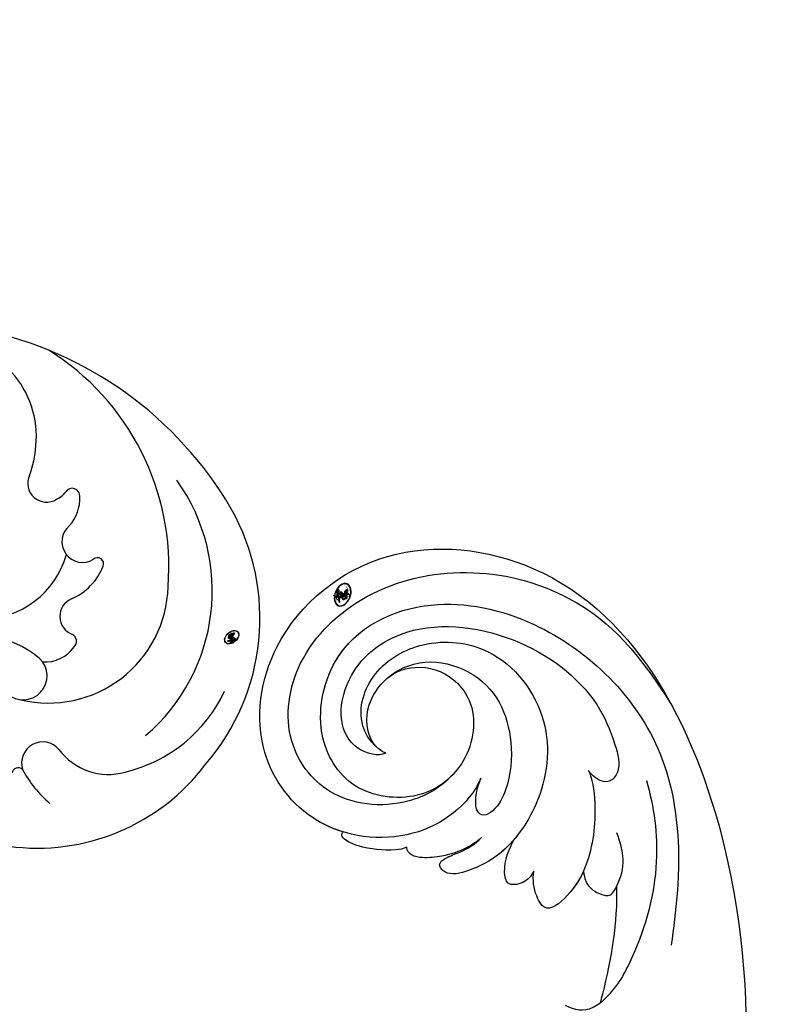
# Model space of a CAD drawing. Units: millimetres. Extents: x 1074 to 3174, y 2672 to 4157.
# Drawn here: x 1870 to 1928, y 3290 to 3365 of the extents above; entities that cross this region are included whole.
import ezdxf

# ---------------------------------------------------------------- set-up
doc = ezdxf.new("R2010")
doc.units = ezdxf.units.MM
doc.linetypes.add('HIDDEN', pattern=[9.525, 6.35, -3.175])
doc.layers.add('H-06.木作(細線)', color=8, linetype='Continuous')
doc.layers.add('H-08.木作(細線)', color=8, linetype='Continuous')
doc.layers.add('logo', color=240, linetype='Continuous', plot=False)
doc.styles.add('新細明體', font='txt')
doc.dimstyles.new('5', dxfattribs={"dimtxt": 12.5, "dimasz": 3.75, "dimexe": 2.5, "dimexo": 2.5, "dimgap": 1.5, "dimtad": 2, "dimdec": 0, "dimtxsty": '新細明體', "dimblk": 'ARCHTICK', "dimcen": 5, "dimclrd": 8, "dimclre": 8, "dimclrt": 4, "dimadec": 0, "dimazin": 0, "dimtfac": 1, "dimtdec": 0, "dimtix": 1, "dimtmove": 2, "dimatfit": 3, "dimldrblk": 'OPEN90', "dimfxl": 1.25, "dimlwd": 9, "dimlwe": 9, "dimarcsym": 0})

# ---------------------------------------------------------------- blocks, each defined once
blk = doc.blocks.new('logo')
at = {"layer": 'logo'}
h = blk.add_hatch(color=256, dxfattribs=at)
edge = h.paths.add_edge_path()
edge.add_ellipse((0.18, 0.605), major_axis=(0.323, 0.566), ratio=0.659111, start_angle=263.8576, end_angle=429.825)
edge.add_arc((0.018, 1.392), 0.399, 258.9967, 261.058)
edge.add_ellipse((0.179, 0.602), major_axis=(0.314, 0.551), ratio=0.659838, start_angle=263.243, end_angle=428.5195, ccw=False)
edge.add_arc((0.507, 0.375), 0.0433, 263.9962, 282.4455)
edge = h.paths.add_edge_path()
edge.add_ellipse((0.179, 0.602), major_axis=(0.314, 0.551), ratio=0.659838, start_angle=70.2744, end_angle=262.8394, ccw=False)
edge.add_arc((0.031, 1.204), 0.237, 245.2323, 248.2557, ccw=False)
edge.add_ellipse((0.18, 0.605), major_axis=(0.323, 0.566), ratio=0.659111, start_angle=71.1999, end_angle=263.5875)
edge.add_arc((0.503, 0.367), 0.0389, 266.4658, 288.3928, ccw=False)
edge = h.paths.add_edge_path(flags=17)
edge.add_line((0.196, 1.02), (0.196, 1.034))
edge.add_arc((0.018, 1.392), 0.399, 261.058, 296.4699, ccw=False)
edge.add_ellipse((0.179, 0.602), major_axis=(0.314, 0.551), ratio=0.659838, start_angle=68.5195, end_angle=70.2744)
edge.add_arc((0.031, 1.204), 0.237, 248.2557, 287.7329)
edge.add_arc((0.179, 0.843), 0.155, 119.2735, 139.7006)
edge.add_arc((0.447, 0.586), 0.526, 137.2638, 146.3296)
edge.add_arc((0.7, 0.487), 0.794, 150.4954, 153.1332)
edge.add_arc((0.175, 0.067), 0.799, 100.8186, 103.2077, ccw=False)
edge.add_arc((0.303, 0.684), 0.325, 138.9231, 148.8948, ccw=False)
edge.add_arc((0.625, 0.395), 0.758, 124.4657, 138.4002, ccw=False)
edge = h.paths.add_edge_path()
edge.add_arc((0.031, 1.204), 0.237, 233.3596, 245.2323)
edge.add_ellipse((0.18, 0.605), major_axis=(0.323, 0.566), ratio=0.659111, start_angle=69.825, end_angle=71.1999, ccw=False)
edge.add_arc((0.018, 1.392), 0.399, 251.1923, 258.9967, ccw=False)
h.paths.add_polyline_path([(-0.052, 0.816, -0.021859), (-0.015, 0.831, -0.004955), (-0.008, 0.845, 0.012967), (-0.048, 0.835, 0.223317), (-0.201, 0.653, 0.425243), (-0.168, 0.61, 0.393247), (-0.018, 0.739, -0.084558), (0.019, 0.842, 0.019194), (-0.015, 0.831, 0.004726), (-0.021, 0.818, 0.021148), (-0.039, 0.731, -0.080721), (-0.066, 0.665, -0.104113), (-0.11, 0.634, -0.094873), (-0.162, 0.621, -0.207877), (-0.181, 0.643, -0.223034), (-0.178, 0.671, -0.16869)], flags=17)
h.paths.add_polyline_path([(0.36, 0.974, 0.088592), (0.284, 0.953, 0.140724), (0.198, 0.82, -0.012272), (0.202, 0.815, -0.041532), (0.215, 0.797, 0.005558), (0.221, 0.816, -0.187874)], flags=17)
h.paths.add_polyline_path([(0.19, 0.73, 0.011592), (0.205, 0.768, 0.056884), (0.192, 0.79, -0.271208), (0.105, 0.711, -0.679677), (0.04, 0.816, -0.290071), (0.157, 0.822, -0.103922), (0.192, 0.79, 0.053349), (0.197, 0.815, -0.004508), (0.198, 0.82, 0.220604), (0.098, 0.865, -0.015501), (0.046, 0.849, 0.008768), (0.03, 0.845, 0.029539), (0.018, 0.836, 1.009367)], flags=17)
h.paths.add_polyline_path([(0.215, 0.797, -0.008928), (0.205, 0.768, -0.347678), (0.168, 0.631, 0.00727), (0.064, 0.579, -0.035606), (0.059, 0.576, 0.01139), (0.067, 0.571, 0.012101), (0.155, 0.61, 0.461639)], flags=17)
h.paths.add_polyline_path([(0.108, 0.674, 0.433181), (0.027, 0.632, 0.04486), (0.026, 0.62, -0.026783), (0.038, 0.622, -0.142026), (0.05, 0.642, -0.307429), (0.086, 0.662, -0.953401), (0.071, 0.621, 0.069613), (0.038, 0.622, 0.042891), (0.037, 0.615, -0.067719), (0.07, 0.614, 0.893379)], flags=17)
h.paths.add_polyline_path([(0.021, 0.612, -0.009243), (0.026, 0.613, -0.026651), (0.026, 0.62, 0.013684), (0.019, 0.619, 0.174326), (-0.003, 0.606, 0.391287), (0.006, 0.571, 0.210555), (0.042, 0.563), (0.043, 0.562, 0.001326), (0.053, 0.565, -0.005065), (0.05, 0.567, -0.027528), (0.045, 0.572, -0.195292), (0.017, 0.58, -0.659298)], flags=17)
h.paths.add_polyline_path([(0.037, 0.615, 0.023127), (0.026, 0.613, 0.184672), (0.045, 0.572, 0.098355), (0.059, 0.576, -0.009788), (0.052, 0.58, -0.240413)], flags=17)
h.paths.add_polyline_path([(0.067, 0.571, -0.002039), (0.053, 0.565, 0.07599), (0.096, 0.548, 0.108431), (0.234, 0.551, -0.004552), (0.233, 0.557, -0.028332), (0.168, 0.549, -0.123708)], flags=17)
h.paths.add_polyline_path([(0.396, 0.739, -0.55173), (0.424, 0.688, -0.18979), (0.304, 0.573, -0.013881), (0.272, 0.565, 0.011039), (0.273, 0.556, 0.022162), (0.295, 0.562, -0.010966), (0.311, 0.568, -0.001761), (0.346, 0.584, 0.034744), (0.376, 0.603, 0.086103), (0.433, 0.672, 0.506659), (0.398, 0.764, 0.355205), (0.25, 0.674, 0.093422), (0.233, 0.557, 0.017263), (0.272, 0.565, -0.31391)], flags=17)
h.paths.add_polyline_path([(0.259, 0.546, -0.009702), (0.273, 0.553, -0.004936), (0.273, 0.556, -0.035369), (0.237, 0.552, -0.002587), (0.234, 0.551, 0.014405), (0.235, 0.532, -0.020509)], flags=17)
h.paths.add_polyline_path([(0.273, 0.547, -0.007857), (0.273, 0.553, 0.009702), (0.259, 0.546, 0.020509), (0.235, 0.532, 0.000681), (0.235, 0.532, -0.002588), (0.236, 0.526, -0.013713), (0.249, 0.534, -0.01198)], flags=17)
h.paths.add_polyline_path([(0.278, 0.52, -0.036579), (0.273, 0.547, 0.01198), (0.249, 0.534, 0.013411), (0.236, 0.526, 0.001089), (0.235, 0.525, 0.015933), (0.236, 0.427, -0.190203), (0.187, 0.304, -0.266161), (0.121, 0.269, -0.207317), (0.183, 0.477, -0.064593), (0.235, 0.525, -0.001017), (0.235, 0.532, -0.000681), (0.235, 0.532, 0.152538), (0.108, 0.383, 0.230241), (0.111, 0.238, 0.234095), (0.211, 0.271, 0.172717), (0.274, 0.375, 0.028132), (0.281, 0.441, -0.014352), (0.282, 0.459, 0.062016), (0.314, 0.448, 0.349487), (0.465, 0.526, 0.392407), (0.436, 0.606, 0.130108), (0.383, 0.6, 0.001865), (0.346, 0.584, -0.054721), (0.295, 0.562, 0.014593), (0.273, 0.553, 0.007857), (0.273, 0.547, -0.01108), (0.297, 0.557, -0.100678), (0.408, 0.588, -0.349203), (0.432, 0.566, -0.402437), (0.316, 0.465, -0.009974), (0.317, 0.469, 0.613372), (0.295, 0.508, 0.175713), (0.279, 0.503, -0.002484), (0.28, 0.49, -0.463644), (0.302, 0.493, -0.513768), (0.3, 0.467, -0.075052), (0.281, 0.477, 0.007944)], flags=17)
h.paths.add_polyline_path([(0.314, 0.448, -0.062016), (0.282, 0.459, -0.007786), (0.281, 0.441, 0.027572), (0.283, 0.405, 0.0582), (0.284, 0.397, 0.26466), (0.379, 0.293, 0.315327), (0.495, 0.329, -0.025867), (0.491, 0.33, -0.380363), (0.353, 0.328, -0.153954), (0.315, 0.405, -0.090831)], flags=17)
h.paths.add_polyline_path([(0.464, 0.368, 0.336432), (0.491, 0.33, 0.025867), (0.495, 0.329, 0.026394), (0.499, 0.332, -0.025927), (0.494, 0.333, -0.173285), (0.471, 0.351, -0.685315), (0.487, 0.383, -0.491027), (0.503, 0.345, -0.040547), (0.494, 0.333, 0.025927), (0.499, 0.332, 0.139653), (0.512, 0.356, 1.004843)], flags=17)
h.paths.add_polyline_path([(0.406, 1.004, 0.143839), (0.349, 0.996, 0.069213), (0.284, 0.953, -0.088592), (0.36, 0.974, 0.404636)], flags=17)
h.paths.add_polyline_path([(0.27, 0.946, -0.01627), (0.284, 0.953, -0.069213), (0.349, 0.996, 0.037626), (0.224, 0.933, -0.082213), (0.038, 0.855, 0.004306), (0.024, 0.852, 0.008989), (0.019, 0.842, -0.006474), (0.03, 0.845, -0.136946), (0.098, 0.865, 0.054668)], flags=17)
for points in [[(0.019, 0.842, 0.019194), (-0.015, 0.831, 0.004726), (-0.021, 0.818, -0.044587), (-0.044, 0.732, -0.07623), (-0.075, 0.671, -0.235864), (-0.162, 0.623, -0.450297), (-0.178, 0.671, -0.16869), (-0.052, 0.816, -0.021859), (-0.015, 0.831, -0.004955), (-0.008, 0.845, 0.012967), (-0.048, 0.835, 0.223317), (-0.201, 0.653, 0.425243), (-0.168, 0.61, 0.393247), (-0.018, 0.739, -0.084558)], [(-0.162, 0.623, -0.206522), (-0.181, 0.643, 0.207877), (-0.162, 0.621, 0.024305), (-0.148, 0.623, -0.043373)], [(0.273, 0.556, -0.011039), (0.272, 0.565, -0.017263), (0.233, 0.557, 0.004552), (0.234, 0.551, 0.002587), (0.237, 0.552, 0.035369)]]:
    blk.add_hatch(color=256, dxfattribs=at).paths.add_polyline_path(points)
h = blk.add_hatch(color=256, dxfattribs=at)
edge = h.paths.add_edge_path()
edge.add_ellipse((0.179, 0.602), major_axis=(0.314, 0.551), ratio=0.659838, start_angle=68.5195, end_angle=70.2744, ccw=False)
edge.add_arc((0.018, 1.392), 0.399, 258.9967, 261.058, ccw=False)
edge.add_ellipse((0.18, 0.605), major_axis=(0.323, 0.566), ratio=0.659111, start_angle=69.825, end_angle=71.1999)
edge.add_arc((0.031, 1.204), 0.237, 245.2323, 248.2557)
h = blk.add_hatch(color=256, dxfattribs=at)
h.paths.add_polyline_path([(0.215, 0.797, 0.041532), (0.202, 0.815, 0.012272), (0.198, 0.82, 0.004508), (0.197, 0.815, -0.053349), (0.192, 0.79, -0.056884), (0.205, 0.768, 0.008928)])
h.paths.add_polyline_path([(0.019, 0.842, -0.008989), (0.024, 0.852, 0.010425), (-0.008, 0.845, 0.004955), (-0.015, 0.831, -0.019194)])
h.paths.add_polyline_path([(0.098, 0.865, 0.136946), (0.03, 0.845, -0.008768), (0.046, 0.849, 0.015501)])
h.paths.add_polyline_path([(0.038, 0.622, 0.026783), (0.026, 0.62, 0.026651), (0.026, 0.613, -0.023127), (0.037, 0.615, -0.042891)])
h.paths.add_polyline_path([(0.067, 0.571, -0.01139), (0.059, 0.576, -0.098355), (0.045, 0.572, 0.027528), (0.05, 0.567, 0.005065), (0.053, 0.565, 0.002039)])
for p, q in [((0.043, 0.562), (0.042, 0.563)), ((0.196, 1.034), (0.196, 1.02))]:
    blk.add_line(p, q, dxfattribs=at)
at = {"layer": 'logo', "lineweight": 0}
for p, q in [((0.042, 0.563), (0.043, 0.562)), ((0.196, 1.02), (0.196, 1.034))]:
    blk.add_line(p, q, dxfattribs=at)
at = {"layer": 'logo'}
for points in [[(-0.168, 0.61, -0.425243), (-0.201, 0.653, -0.223317), (-0.048, 0.835, -0.027703), (0.038, 0.855, 0.082213), (0.224, 0.933, -0.037626), (0.349, 0.996, -0.143839), (0.406, 1.004, -0.872775)], [(-0.162, 0.621, -0.434531), (-0.178, 0.671, -0.16869), (-0.052, 0.816, 0.909183)], [(0.196, 1.02, 0.060876), (0.058, 0.898, 0.137716), (-0.018, 0.739, -0.393247), (-0.168, 0.61, 79.578459)], [(-0.111, 1.014, 0.200172), (0.196, 1.034, -0.066965)], [(-0.111, 1.014, 0.241802), (0.103, 0.978, 0.575938)], [(-0.052, 0.816, -0.056349), (0.046, 0.849, 0.070229), (0.27, 0.946, 0.769245)], [(-0.021, 0.818, 0.021148), (-0.039, 0.731, 0.658186)], [(0.061, 0.943, 0.039578), (0.009, 0.878, 0.021193), (-0.021, 0.818, 0.700396)], [(0.042, 0.563, -0.210555), (0.006, 0.571, -0.391287), (-0.003, 0.606, -0.174326), (0.019, 0.619, -0.110406), (0.071, 0.621, 0.953401), (0.086, 0.662)], [(0.221, 0.816, -0.026083), (0.19, 0.73, -1.009367), (0.018, 0.836, 0.624773)], [(0.064, 0.579, -0.338614), (0.017, 0.58, -0.659298), (0.021, 0.612, -0.100316), (0.07, 0.614, 0.893379), (0.108, 0.674, 0.433181), (0.027, 0.632, 0.289299), (0.05, 0.567, 0.081086), (0.096, 0.548, -0.684784)], [(0.018, 0.836, -0.416943), (0.202, 0.815, 0.828532)], [(0.197, 0.815, -0.329321), (0.105, 0.711, -0.679677), (0.04, 0.816, 0.415871)], [(0.086, 0.662, 0.307429), (0.05, 0.642, 0.446432), (0.052, 0.58, 0.145269), (0.168, 0.549, -0.214979)], [(0.04, 0.816, -0.290071), (0.157, 0.822, -0.539799), (0.168, 0.631, 0.00727), (0.064, 0.579, -1.51475)], [(0.155, 0.61, -0.015466), (0.043, 0.562, 0.608014)], [(0.103, 0.978, 0.089367), (0.061, 0.943, 0.028397)], [(0.282, 0.459, -0.035926), (0.274, 0.375, -0.172717), (0.211, 0.271, -0.234095), (0.111, 0.238, -0.230241), (0.108, 0.383, -0.17359), (0.259, 0.546)], [(0.096, 0.548, 0.111049), (0.237, 0.552, 0.147976), (0.376, 0.603, 0.393525)], [(0.202, 0.815, -0.513007), (0.155, 0.61, -1.702754)], [(0.168, 0.549, 0.059536), (0.304, 0.573, 0.18979), (0.424, 0.688, 0.55173), (0.396, 0.739, 0.38162), (0.278, 0.52, -0.007944), (0.281, 0.477, -0.007944)], [(0.193, 1.018, 0.002733), (0.196, 1.02)], [(0.349, 0.996, 0.216717), (0.197, 0.815, 0.638327)], [(0.36, 0.974, 0.187874), (0.221, 0.816, 0.783226)], [(0.376, 0.603, 0.086103), (0.433, 0.672, 0.506659), (0.398, 0.764, 0.355205), (0.25, 0.674, 0.113269), (0.235, 0.532, 0.583131)], [(0.249, 0.534, -0.023063), (0.297, 0.557, -0.100678), (0.408, 0.588, -0.349203), (0.432, 0.566, -0.402437), (0.316, 0.465, -0.247136)], [(0.259, 0.546, -0.035274), (0.311, 0.568, -0.003626), (0.383, 0.6, 0.389489)], [(0.27, 0.946, -0.105013), (0.36, 0.974, 0.404636), (0.406, 1.004, 1.743742)], [(0.383, 0.6, -0.130108), (0.436, 0.606, -0.392407), (0.465, 0.526, -0.420619), (0.282, 0.459, -0.420619)], [(0.235, 0.532, 0.016972), (0.236, 0.427, -0.190203), (0.187, 0.304, -0.266161), (0.121, 0.269, -0.290937), (0.249, 0.534, 0.211969)], [(0.279, 0.503, -0.175713), (0.295, 0.508, -0.613372), (0.317, 0.469)], [(0.3, 0.467, 0.513768), (0.302, 0.493, 0.463644), (0.28, 0.49, 0.463644)], [(0.3, 0.467, -0.075052), (0.281, 0.477)], [(0.314, 0.448, 0.090831), (0.315, 0.405, 0.169704), (0.359, 0.322)], [(0.317, 0.469, 0.009974), (0.316, 0.465, 0.009974)], [(0.512, 0.356, -0.166662), (0.495, 0.329, -0.70739)]]:
    blk.add_lwpolyline(points, format="xyb", dxfattribs=at)
at = {"layer": 'logo', "lineweight": 0}
for centre, radius, start, end in [((-0.164, 0.648), 0.0374, 171.8348, 263.9838), ((0.069, 0.581), 0.28, 114.7362, 165.0904), ((-0.149, 0.654), 0.0336, 149.7688, 246.7364), ((0.093, 0.562), 0.292, 119.8523, 158.1526), ((-0.162, 0.756), 0.146, 267.5844, 353.4527), ((-0.167, 0.734), 0.111, 272.2715, 325.3573), ((0.018, 1.392), 0.399, 251.1923, 296.4699), ((-0.258, 0.803), 0.225, 324.2142, 341.6511), ((0.144, 0.398), 0.462, 110.1482, 115.1572), ((0.175, 0.067), 0.799, 103.2077, 106.1792), ((-0.514, 0.903), 0.5, 339.9296, 350.1414), ((0.7, 0.487), 0.794, 154.2687, 155.3518), ((0.303, 0.684), 0.325, 150.9548, 170.2881), ((0.7, 0.487), 0.794, 153.1332, 154.2687), ((0.7, 0.487), 0.794, 153.1332, 154.2687), ((0.144, 0.398), 0.462, 105.7498, 110.1482), ((0.144, 0.398), 0.462, 105.7498, 110.1482), ((0.7, 0.487), 0.794, 150.4954, 153.1332), ((0.175, 0.067), 0.799, 100.8186, 103.2077), ((0.175, 0.067), 0.799, 100.8186, 103.2077), ((0.02, 0.593), 0.027, 151.6425, 237.1215), ((0.025, 0.581), 0.0386, 98.6046, 138.1597), ((0.103, 0.783), 0.101, 147.8295, 328.8978), ((0.032, 0.608), 0.0459, 234.5859, 282.1467), ((0.026, 0.595), 0.0177, 105.7526, 239.3398), ((0.447, 0.586), 0.526, 137.2638, 146.3296), ((0.041, 0.61), 0.0383, 230.8646, 275.0659), ((0.099, 0.734), 0.131, 121.8036, 128.5716), ((0.303, 0.684), 0.325, 148.8948, 150.9548), ((0.303, 0.684), 0.325, 148.8948, 150.9548), ((0.144, 0.398), 0.462, 104.2662, 105.7498), ((0.051, 0.506), 0.117, 102.4178, 105.5537), ((0.05, 0.493), 0.123, 101.6186, 103.7368), ((0.303, 0.684), 0.325, 138.9231, 148.8948), ((0.175, 0.067), 0.799, 99.8317, 100.8186), ((0.09, 0.617), 0.064, 167.0919, 177.3661), ((0.051, 0.506), 0.117, 96.281, 102.4178), ((0.051, 0.506), 0.117, 96.281, 102.4178), ((0.09, 0.617), 0.064, 177.3661, 183.4727), ((0.09, 0.617), 0.064, 177.3661, 183.4727), ((0.05, 0.493), 0.123, 96.3193, 101.6186), ((0.05, 0.493), 0.123, 96.3193, 101.6186), ((0.09, 0.617), 0.064, 183.4727, 225.325), ((0.093, 0.777), 0.0664, 143.3048, 280.117), ((0.087, 0.615), 0.0622, 70.679, 164.3644), ((0.099, 0.734), 0.131, 90.6121, 121.8036), ((0.144, 0.398), 0.462, 102.2567, 104.2662), ((0.079, 0.612), 0.0419, 166.1009, 175.9249), ((0.079, 0.612), 0.0419, 166.1009, 175.9249), ((0.05, 0.493), 0.123, 80.8228, 96.3193), ((0.079, 0.612), 0.0419, 175.9249, 229.9973), ((-0.104, 1.456), 0.618, 283.2744, 302.0739), ((0.079, 0.612), 0.0419, 133.7672, 166.1009), ((0.051, 0.506), 0.117, 80.3525, 96.281), ((0.102, 0.727), 0.11, 60.1861, 124.8898), ((-0.678, 2.39), 1.965, 291.5203, 291.8241), ((0.041, 0.61), 0.0383, 275.0659, 297.535), ((0.09, 0.617), 0.064, 225.325, 231.6324), ((-0.185, 1.693), 0.875, 285.3109, 288.8633), ((0.082, 0.625), 0.0367, 83.4964, 151.8522), ((0.132, 0.699), 0.155, 238.0585, 239.2194), ((0.161, 0.76), 0.211, 238.695, 240.9381), ((-0.678, 2.39), 1.965, 291.8241, 292.2914), ((0.132, 0.699), 0.155, 239.2194, 256.6015), ((0.625, 0.395), 0.758, 124.4657, 138.4002), ((0.041, 0.61), 0.0383, 297.535, 305.6919), ((0.161, 0.76), 0.211, 240.9381, 243.5484), ((0.179, 0.843), 0.155, 119.2735, 139.7006), ((1.923, -2.983), 4.018, 115.8994, 117.5656), ((-0.678, 2.39), 1.965, 292.2914, 295.0645), ((0.161, 0.76), 0.211, 243.5484, 271.7569), ((0.086, 0.646), 0.0353, 243.9263, 51.0341), ((0.077, 0.642), 0.0217, 251.3968, 65.9306), ((0.158, 0.863), 0.321, 258.87, 283.6239), ((-0.185, 1.693), 0.875, 288.8633, 301.3798), ((0.099, 0.734), 0.131, 40.8505, 90.6121), ((0.081, 0.826), 0.116, 281.7653, 342.4614), ((0.105, 0.729), 0.13, 292.5765, 31.6961), ((0.1, 0.723), 0.114, 36.3079, 60.04), ((0.1, 0.723), 0.114, 306.5995, 23.2852), ((0.138, 1.13), 0.581, 272.9888, 279.4802), ((-0.615, 1.072), 0.874, 336.959, 339.6154), ((0.081, 0.826), 0.116, 342.4614, 354.6764), ((0.081, 0.826), 0.116, 342.4614, 354.6764), ((0.1, 0.723), 0.114, 23.2852, 36.3079), ((0.1, 0.723), 0.114, 23.2852, 36.3079), ((0.473, 0.738), 0.286, 163.3678, 164.401), ((0.473, 0.738), 0.286, 163.3678, 164.401), ((0.473, 0.738), 0.286, 131.3266, 163.3678), ((0.099, 0.734), 0.131, 38.0381, 40.8505), ((0.099, 0.734), 0.131, 38.0381, 40.8505), ((0.105, 0.729), 0.13, 31.6961, 41.2089), ((0.105, 0.729), 0.13, 31.6961, 41.2089), ((-0.615, 1.072), 0.874, 339.6154, 341.6615), ((-0.615, 1.072), 0.874, 339.6154, 341.6615), ((-0.615, 1.072), 0.874, 341.6615, 342.9354), ((0.494, 0.717), 0.291, 117.4328, 159.9943), ((0.709, 0.134), 0.935, 112.6486, 121.2678), ((0.138, 1.13), 0.581, 279.4802, 283.4362), ((0.553, 0.57), 0.32, 182.4453, 183.4886), ((0.158, 0.863), 0.321, 283.6239, 284.2167), ((0.553, 0.57), 0.32, 183.4886, 186.7897), ((0.41, 0.254), 0.329, 117.3968, 122.0966), ((0.221, 0.807), 0.256, 273.4512, 281.5539), ((0.522, 0.026), 0.577, 115.5374, 118.2829), ((0.379, 0.628), 0.137, 82.2276, 160.4489), ((0.442, 0.183), 0.406, 114.5532, 116.7766), ((0.382, 0.749), 0.226, 115.8995, 119.6279), ((0.46, 0.563), 0.187, 109.838, 179.5483), ((0.138, 1.13), 0.581, 283.4362, 286.6173), ((0.46, 0.563), 0.187, 179.5483, 182.0782), ((0.221, 0.807), 0.256, 281.5539, 286.6322), ((0.442, 0.183), 0.406, 111.2089, 114.5532), ((0.522, 0.026), 0.577, 112.9982, 115.5374), ((0.46, 0.563), 0.187, 182.0782, 183.2094), ((0.46, 0.563), 0.187, 183.2094, 185.01), ((0.46, 0.563), 0.187, 185.01, 193.3895), ((0.473, 0.738), 0.286, 115.4894, 131.3266), ((0.473, 0.738), 0.286, 115.4894, 131.3266), ((0.382, 0.749), 0.226, 95.6485, 115.8995), ((0.382, 0.749), 0.226, 95.6485, 115.8995), ((0.221, 0.807), 0.256, 286.6322, 299.1609), ((0.442, 0.183), 0.406, 108.6958, 111.2089), ((0.428, 0.299), 0.29, 94.0374, 117.0335), ((0.218, 0.783), 0.227, 292.2367, 335.222), ((2.553, -4.358), 5.412, 114.0704, 114.474), ((0.322, 0.576), 0.111, 267.175, 354.8617), ((0.221, 0.807), 0.256, 299.1609, 307.1205), ((2.553, -4.358), 5.412, 113.6429, 114.0704), ((0.391, 0.904), 0.101, 81.2439, 113.9848), ((0.368, 1.013), 0.0392, 258.5502, 346.6702), ((0.207, 0.803), 0.262, 310.2009, 329.8856), ((0.42, 0.504), 0.103, 81.5328, 111.1847), ((0.394, 0.705), 0.0345, 330.444, 85.9913), ((0.382, 0.705), 0.0613, 327.2799, 74.7579), ((0.406, 0.562), 0.0267, 8.5098, 85.5073), ((0.407, 0.55), 0.0627, 337.3085, 63.01), ((0.258, 0.314), 0.166, 155.203, 207.0666), ((0.41, 0.254), 0.329, 122.0966, 156.7882), ((0.393, 0.302), 0.273, 124.9761, 186.879), ((-0.305, 0.454), 0.545, 7.5429, 8.1488), ((0.553, 0.57), 0.32, 186.7897, 186.9458), ((0.399, 0.297), 0.281, 122.374, 125.4474), ((-1.08, 0.389), 1.364, 3.6768, 5.4974), ((0.293, 0.484), 0.0241, 86.756, 126.6195), ((-1.08, 0.389), 1.364, 4.2266, 4.7959), ((0.293, 0.482), 0.0148, 48.9877, 148.4858), ((0.322, 0.536), 0.0724, 235.2903, 252.4587), ((0.602, 0.437), 0.32, 175.9493, 185.5558), ((0.602, 0.437), 0.32, 175.9493, 185.5558), ((0.341, 0.582), 0.136, 244.3758, 335.626), ((0.341, 0.582), 0.136, 244.3758, 258.5706), ((0.321, 0.405), 0.038, 179.2922, 192.6156), ((0.422, 0.428), 0.142, 192.9154, 252.2115), ((0.296, 0.483), 0.0251, 327.1994, 93.2945), ((0.292, 0.481), 0.016, 301.3037, 50.0743), ((0.456, 0.428), 0.143, 189.1555, 227.6818), ((0.427, 0.44), 0.113, 165.2767, 167.5624), ((0.421, 0.406), 0.104, 219.3152, 312.3495), ((0.411, 0.394), 0.106, 252.0283, 322.0343), ((0.488, 0.362), 0.0248, 345.864, 166.4176), ((0.503, 0.367), 0.0389, 177.6916, 252.0699), ((0.485, 0.364), 0.0192, 85.2505, 222.9442), ((0.507, 0.375), 0.0433, 213.0653, 252.3889), ((0.48, 0.358), 0.0263, 331.2506, 75.8597), ((0.503, 0.367), 0.0389, 252.0699, 306.6919), ((0.426, 0.395), 0.0917, 317.7365, 327.0242), ((0.507, 0.375), 0.0433, 252.3889, 295.424)]:
    blk.add_arc(centre, radius, start, end, dxfattribs=at)
at = {"layer": 'logo'}
for centre, major_axis, ratio in [((0.18, 0.605), (0.323, 0.566), 0.659111), ((0.179, 0.602), (0.314, 0.551), 0.659838)]:
    blk.add_ellipse(centre, major_axis=major_axis, ratio=ratio, dxfattribs=at)
at = {"layer": 'logo', "insert": (-0.184, 0.205), "char_height": 0.05638, "width": 0.76412, "attachment_point": 1}
blk.add_mtext('{\\fVerdana|b0|i1|c0|p34;GOODWARE}', dxfattribs=at)
blk = doc.blocks.new('SE-21048L')
at = {"layer": 'H-08.木作(細線)'}
for centre, radius, start, end in [((-138.279, -38.158), 16.151, 101.80343, 162.7015), ((-146.471, -34.62), 8.662, 47.4213, 69.64905), ((-136.504, -30.375), 6.78, 248.4832, 33.73024), ((-140.428, -27.77), 0.505, 248.90708, 7.53142), ((-141.91, -29.217), 1.626, 239.9909, 36.90308), ((-145.357, -34.538), 4.717, 56.04825, 125.31445), ((-141.893, -40.197), 11.346, 123.06876, 174.31349), ((-138.238, -35.006), 1.838, 67.65617, 245.83569), ((-137.787, -39.519), 17.064, 158.82924, 229.0612), ((-135.999, -41.113), 14.56, 150.05603, 235.22193), ((-137.715, -42.326), 9.153, 96.15346, 198.07177), ((-138.535, -39.169), 2.761, 105.86322, 163.96547), ((-140.641, -38.662), 0.604, 154.92129, 260.41456), ((-131.494, -44.416), 6.777, 109.5313, 183.80146), ((-140.76, -40.734), 1.477, 312.54181, 89.29333), ((-136.741, -45.103), 4.46, 132.64371, 178.24323), ((-127.528, -40.039), 19.572, 195.18404, 257.61618), ((-140.738, -45.009), 0.462, 174.65076, 331.7403), ((-139.09, -46.214), 1.586, 328.39826, 141.53153), ((-134.871, -48.199), 3.091, 158.08945, 202.90526), ((-134.988, -49.494), 1.437, 354.31808, 141.63899), ((-134.824, -49.917), 1.841, 134.46113, 163.26484), ((-137.155, -49.248), 0.584, 195.28066, 346.2989), ((-124.425, -49.603), 9.133, 180.21178, 194.80719), ((-126.186, -50.178), 7.284, 193.96983, 242.13662), ((-130.404, -30.369), 28.817, 229.89357, 277.94288)]:
    blk.add_arc(centre, radius, start, end, dxfattribs=at)
at = {"layer": 'H-08.木作(細線)', "xscale": 0.96, "yscale": 0.96, "zscale": 0.96}
blk.add_blockref('logo', (-152.481, -43.744), dxfattribs=at)
blk = doc.blocks.new('SE-21039L-d')
at = {"layer": 'H-08.木作(細線)'}
for points, knots in [([(-34.552, -67.03), (-33.516, -64.993), (-33.642, -59.817), (-39.366, -54.322), (-47.348, -54.599), (-53.711, -61.467), (-53.706, -72.763), (-40.824, -85.352), (-13.063, -79.035), (6.558, -59.377), (13.807, -35.307), (16.988, -26.289), (26.64, -8.528), (45.228, -6.88), (48.061, -10.885), (48.535, -12.132)], [0, 0, 0, 0, 0.0168584, 0.0347916, 0.051214, 0.0714848, 0.098182, 0.1254944, 0.1914249, 0.2800678, 0.3143809, 0.352378, 0.4038312, 0.436148, 0.4476005, 0.4476005, 0.4476005, 0.4476005]), ([(-34.552, -67.03), (-33.516, -64.993), (-33.642, -59.817), (-39.366, -54.322), (-47.348, -54.599), (-53.711, -61.467), (-53.706, -72.763), (-40.824, -85.352), (-13.063, -79.035), (6.558, -59.377), (13.807, -35.307), (16.988, -26.289), (26.64, -8.528), (45.228, -6.88), (48.061, -10.885), (48.535, -12.132)], [0, 0, 0, 0, 0.0168584, 0.0347916, 0.051214, 0.0714848, 0.098182, 0.1254944, 0.1914249, 0.2800678, 0.3143809, 0.352378, 0.4038312, 0.436148, 0.4476005, 0.4476005, 0.4476005, 0.4476005]), ([(-37.946, -56.21), (-38.546, -55.801), (-41.233, -54.387), (-47.348, -54.599), (-53.711, -61.467), (-53.706, -72.763), (-40.824, -85.352), (-13.063, -79.035), (6.558, -59.377), (13.807, -35.307), (16.988, -26.289), (26.64, -8.528), (45.228, -6.88), (48.061, -10.885), (48.535, -12.132)], [0.0296341, 0.0296341, 0.0296341, 0.0296341, 0.0347916, 0.051214, 0.0714848, 0.098182, 0.1254944, 0.1914249, 0.2800678, 0.3143809, 0.352378, 0.4038312, 0.436148, 0.4476005, 0.4476005, 0.4476005, 0.4476005]), ([(-33.974, -59.287), (-34.05, -59), (-34.65, -57.92), (-35.912, -56.727), (-37.086, -56.005), (-37.783, -55.879), (-37.939, -56.11), (-37.946, -56.21)], [0, 0, 0, 0, 0.00219662, 0.00923709, 0.01193145, 0.01319901, 0.01387377, 0.01387377, 0.01387377, 0.01387377]), ([(-33.974, -59.287), (-34.05, -59), (-34.65, -57.92), (-35.912, -56.727), (-37.086, -56.005), (-37.783, -55.879), (-37.939, -56.11), (-37.946, -56.21)], [0, 0, 0, 0, 0.00219662, 0.00923709, 0.01193145, 0.01319901, 0.01387377, 0.01387377, 0.01387377, 0.01387377]), ([(-33.974, -59.287), (-34.05, -59), (-34.65, -57.92), (-35.912, -56.727), (-37.086, -56.005), (-37.783, -55.879), (-37.939, -56.11), (-37.946, -56.21)], [0, 0, 0, 0, 0.00219662, 0.00923709, 0.01193145, 0.01319901, 0.01387377, 0.01387377, 0.01387377, 0.01387377]), ([(-36.061, -65.003), (-35.952, -63.762), (-36.766, -60.282), (-40.656, -56.674), (-46.517, -57.004), (-50.919, -61.743), (-51.505, -69.347), (-48.013, -76.356), (-41.808, -81.301), (-35.481, -82.621), (-29.655, -81.91)], [0, 0, 0, 0, 0.0065747, 0.0204172, 0.0327242, 0.0481923, 0.0663262, 0.086267, 0.1061847, 0.1236822, 0.1236822, 0.1236822, 0.1236822]), ([(-40.6, -62.545), (-41.358, -62.117), (-43.474, -62.473), (-45.025, -64.806), (-45.154, -67.557), (-43.078, -70.086), (-39.061, -70.514), (-35.937, -67.11), (-35.907, -62.421), (-39.667, -58.484), (-45.21, -59.015), (-50.062, -64.805), (-48.255, -72.621), (-39.965, -79.326), (-27.894, -80.67), (-19.767, -74.906), (-16.372, -71.363), (-15.464, -70.415)], [0, 0, 0, 0, 0.0043175, 0.0116724, 0.0183397, 0.0258227, 0.0334875, 0.0449013, 0.0550956, 0.0663434, 0.077792, 0.0920831, 0.1143378, 0.1342937, 0.1683296, 0.1949331, 0.20466, 0.20466, 0.20466, 0.20466]), ([(-40.6, -62.545), (-41.358, -62.117), (-43.474, -62.473), (-45.025, -64.806), (-45.154, -67.557), (-43.078, -70.086), (-39.061, -70.514), (-35.937, -67.11), (-35.907, -62.421), (-39.667, -58.484), (-45.21, -59.015), (-48.229, -62.618), (-48.856, -65.003), (-48.94, -65.54)], [0, 0, 0, 0, 0.00431752, 0.01167237, 0.01833975, 0.02582273, 0.03348752, 0.04490131, 0.05509559, 0.06634336, 0.07779199, 0.09208311, 0.09620439, 0.09620439, 0.09620439, 0.09620439]), ([(-30.973, -64.215), (-30.965, -63.775), (-31.034, -62.645), (-31.659, -61.062), (-32.427, -59.861), (-33.169, -59.167), (-33.773, -59.107), (-33.974, -59.287)], [0, 0, 0, 0, 0.00334368, 0.00824386, 0.01204095, 0.01418748, 0.01584748, 0.01584748, 0.01584748, 0.01584748]), ([(-30.973, -64.215), (-30.965, -63.775), (-31.034, -62.645), (-31.659, -61.062), (-32.427, -59.861), (-33.169, -59.167), (-33.773, -59.107), (-33.974, -59.287)], [0, 0, 0, 0, 0.00334368, 0.00824386, 0.01204095, 0.01418748, 0.01584748, 0.01584748, 0.01584748, 0.01584748]), ([(-30.973, -64.215), (-30.965, -63.775), (-31.034, -62.645), (-31.659, -61.062), (-32.427, -59.861), (-33.169, -59.167), (-33.773, -59.107), (-33.974, -59.287)], [0, 0, 0, 0, 0.00334368, 0.00824386, 0.01204095, 0.01418748, 0.01584748, 0.01584748, 0.01584748, 0.01584748]), ([(-41.304, -62.297), (-42.236, -62.138), (-44.422, -62.592), (-46.407, -65.777), (-45.611, -70.438), (-41.59, -74.534), (-34.639, -74.36), (-30.24, -69.817), (-28.894, -65.126), (-29.398, -62.216), (-30.197, -60.473), (-31.031, -60.286), (-31.521, -60.417), (-31.494, -61.258), (-31.009, -62.439), (-30.9, -63.552), (-30.973, -64.215)], [0, 0, 0, 0, 0.0035159, 0.0131343, 0.0234953, 0.0357799, 0.0524711, 0.0682476, 0.0797106, 0.0863447, 0.0907541, 0.0917077, 0.0924404, 0.0941787, 0.0971528, 0.1020012, 0.1020012, 0.1020012, 0.1020012]), ([(-29.307, -66.086), (-29.208, -65.564), (-29.063, -64.147), (-29.398, -62.216), (-30.197, -60.473), (-31.031, -60.286), (-31.521, -60.417), (-31.494, -61.258), (-31.009, -62.439), (-30.9, -63.552), (-30.973, -64.215)], [0.07581926, 0.07581926, 0.07581926, 0.07581926, 0.0797106, 0.08634467, 0.09075411, 0.09170774, 0.09244045, 0.09417868, 0.09715281, 0.10200117, 0.10200117, 0.10200117, 0.10200117]), ([(-29.307, -66.086), (-29.208, -65.564), (-29.063, -64.147), (-29.398, -62.216), (-30.197, -60.473), (-31.031, -60.286), (-31.521, -60.417), (-31.494, -61.258), (-31.009, -62.439), (-30.9, -63.552), (-30.973, -64.215)], [0.07581926, 0.07581926, 0.07581926, 0.07581926, 0.0797106, 0.08634467, 0.09075411, 0.09170774, 0.09244045, 0.09417868, 0.09715281, 0.10200117, 0.10200117, 0.10200117, 0.10200117]), ([(-40.6, -62.545), (-40.73, -61.923), (-42.373, -60.697), (-45.012, -61.267), (-47.56, -64.55), (-47.535, -70.34), (-41.854, -76.167), (-34.822, -78.045), (-30.624, -76.914), (-28.381, -75.899), (-28.089, -74.613), (-28.672, -73.894), (-29.595, -73.786), (-29.855, -73.834)], [0, 0, 0, 0, 0.00519676, 0.01112786, 0.01867467, 0.03203794, 0.05336968, 0.0731577, 0.08148245, 0.0865747, 0.08892136, 0.09095901, 0.09448069, 0.09448069, 0.09448069, 0.09448069]), ([(-40.6, -62.545), (-40.73, -61.923), (-42.373, -60.697), (-45.012, -61.267), (-47.56, -64.55), (-47.535, -70.34), (-41.854, -76.167), (-34.822, -78.045), (-30.624, -76.914), (-28.381, -75.899), (-28.089, -74.613), (-28.672, -73.894), (-29.595, -73.786), (-29.855, -73.834)], [0, 0, 0, 0, 0.00519676, 0.01112786, 0.01867467, 0.03203794, 0.05336968, 0.0731577, 0.08148245, 0.0865747, 0.08892136, 0.09095901, 0.09448069, 0.09448069, 0.09448069, 0.09448069]), ([(-26.481, -76.809), (-24.557, -76.019), (-20.572, -73.617), (-16.976, -68.65), (-15.399, -64.835), (-15.388, -62.312), (-16.172, -61.486), (-16.913, -61.207)], [0, 0, 0, 0, 0.01545198, 0.03373458, 0.04348598, 0.04634275, 0.05156849, 0.05156849, 0.05156849, 0.05156849]), ([(-26.481, -76.809), (-24.557, -76.019), (-20.572, -73.617), (-16.976, -68.65), (-15.399, -64.835), (-15.388, -62.312), (-16.172, -61.486), (-16.913, -61.207)], [0, 0, 0, 0, 0.01545198, 0.03373458, 0.04348598, 0.04634275, 0.05156849, 0.05156849, 0.05156849, 0.05156849]), ([(-15.406, -63.386), (-15.407, -63.146), (-15.496, -62.198), (-16.172, -61.486), (-16.913, -61.207)], [0.04460298, 0.04460298, 0.04460298, 0.04460298, 0.046342752, 0.051568493, 0.051568493, 0.051568493, 0.051568493]), ([(-26.462, -65.748), (-26.299, -65.378), (-26.136, -64.581), (-26.891, -63.357), (-28.39, -64.253), (-28.968, -65.28), (-29.307, -66.086)], [0, 0, 0, 0, 0.0028992, 0.00562998, 0.00789216, 0.01433304, 0.01433304, 0.01433304, 0.01433304]), ([(-26.462, -65.748), (-26.299, -65.378), (-26.136, -64.581), (-26.891, -63.357), (-28.39, -64.253), (-28.968, -65.28), (-29.307, -66.086)], [0, 0, 0, 0, 0.0028992, 0.00562998, 0.00789216, 0.01433304, 0.01433304, 0.01433304, 0.01433304]), ([(-26.462, -65.748), (-26.299, -65.378), (-26.136, -64.581), (-26.891, -63.357), (-28.39, -64.253), (-28.968, -65.28), (-29.307, -66.086)], [0, 0, 0, 0, 0.0028992, 0.00562998, 0.00789216, 0.01433304, 0.01433304, 0.01433304, 0.01433304]), ([(-21.581, -69.951), (-19.393, -68.284), (-17.366, -66.015), (-15.548, -63.579), (-15.406, -63.386)], [0, 0, 0, 0, 0.02048448, 0.02223767, 0.02223767, 0.02223767, 0.02223767]), ([(-21.581, -69.951), (-19.393, -68.284), (-17.366, -66.015), (-15.548, -63.579), (-15.406, -63.386)], [0, 0, 0, 0, 0.02048448, 0.02223767, 0.02223767, 0.02223767, 0.02223767]), ([(-21.581, -69.951), (-19.393, -68.284), (-17.366, -66.015), (-15.548, -63.579), (-15.406, -63.386)], [0, 0, 0, 0, 0.02048448, 0.02223767, 0.02223767, 0.02223767, 0.02223767]), ([(-29.855, -73.834), (-29.262, -73.7), (-27.016, -72.443), (-24.512, -69.827), (-23.386, -67.22), (-23.2, -64.408), (-25.035, -64.677), (-25.968, -65.204), (-26.462, -65.748)], [0, 0, 0, 0, 0.00710404, 0.01881332, 0.02479123, 0.02992495, 0.03357311, 0.03834904, 0.03834904, 0.03834904, 0.03834904]), ([(-29.855, -73.834), (-29.262, -73.7), (-27.016, -72.443), (-24.512, -69.827), (-23.386, -67.22), (-23.2, -64.408), (-25.035, -64.677), (-25.968, -65.204), (-26.462, -65.748)], [0, 0, 0, 0, 0.00710404, 0.01881332, 0.02479123, 0.02992495, 0.03357311, 0.03834904, 0.03834904, 0.03834904, 0.03834904]), ([(-24.08, -68.699), (-23.807, -68.169), (-23.369, -66.964), (-23.2, -64.408), (-25.035, -64.677), (-25.968, -65.204), (-26.462, -65.748)], [0.02016061, 0.02016061, 0.02016061, 0.02016061, 0.02479123, 0.02992495, 0.03357311, 0.03834904, 0.03834904, 0.03834904, 0.03834904]), ([(-45.019, -66.329), (-45.058, -67.103), (-44.557, -69.464), (-40.178, -72.611), (-35.784, -71.329), (-32.874, -68.559), (-31.954, -66.566), (-32.087, -65.332), (-32.763, -65.162), (-33.548, -65.627), (-34.194, -66.378), (-34.552, -67.03)], [0, 0, 0, 0, 0.00703737, 0.01408643, 0.03073008, 0.04042897, 0.04532812, 0.04746498, 0.04935387, 0.05144535, 0.05699887, 0.05699887, 0.05699887, 0.05699887]), ([(-45.019, -66.329), (-45.058, -67.103), (-44.557, -69.464), (-40.178, -72.611), (-35.784, -71.329), (-32.874, -68.559), (-31.954, -66.566), (-32.087, -65.332), (-32.763, -65.162), (-33.548, -65.627), (-34.194, -66.378), (-34.552, -67.03)], [0, 0, 0, 0, 0.00703737, 0.01408643, 0.03073008, 0.04042897, 0.04532812, 0.04746498, 0.04935387, 0.05144535, 0.05699887, 0.05699887, 0.05699887, 0.05699887]), ([(-24.08, -68.699), (-23.518, -68.389), (-22.87, -68.199), (-21.934, -68.507), (-21.253, -69.188), (-21.76, -70.45), (-22.713, -71.758), (-24.091, -72.319), (-24.779, -72.549)], [0, 0, 0, 0, 0.00200257, 0.00631224, 0.00734601, 0.00958337, 0.01499609, 0.02016634, 0.02016634, 0.02016634, 0.02016634]), ([(-24.08, -68.699), (-23.518, -68.389), (-22.87, -68.199), (-21.934, -68.507), (-21.253, -69.188), (-21.76, -70.45), (-22.713, -71.758), (-24.091, -72.319), (-24.779, -72.549)], [0, 0, 0, 0, 0.00200257, 0.00631224, 0.00734601, 0.00958337, 0.01499609, 0.02016634, 0.02016634, 0.02016634, 0.02016634]), ([(-24.08, -68.699), (-23.518, -68.389), (-22.87, -68.199), (-21.934, -68.507), (-21.255, -69.185), (-21.442, -69.656), (-21.581, -69.951)], [0, 0, 0, 0, 0.002002569, 0.006312241, 0.007346007, 0.00956029, 0.00956029, 0.00956029, 0.00956029])]:
    blk.add_open_spline(points, degree=3, knots=knots, dxfattribs=at)
at = {"layer": 'H-08.木作(細線)', "extrusion": (0, 0, -1), "xscale": -1.3824, "yscale": 1.3824, "zscale": -1.3824}
blk.add_blockref('logo', (52.389, -68.377), dxfattribs=at)
blk = doc.blocks.new('_ArchTick')
at = {"color": 0, "linetype": 'ByBlock', "const_width": 0.15}
blk.add_lwpolyline([(-0.5, -0.5), (0.5, 0.5)], dxfattribs=at)
blk = doc.blocks.new('*D56')
at = {"layer": 'DEFPOINTS', "color": 0, "transparency": 16777216}
for p in [(2293.339, 3692.124), (1508.408, 3179.043), (2293.339, 3179.043)]:
    blk.add_point(p, dxfattribs=at)
at = {"layer": 'H-06.木作(細線)', "color": 8, "linetype": 'HIDDEN', "lineweight": 9, "transparency": 16777216}
for p, q in [((2290.839, 3692.124), (1505.908, 3692.124)), ((2290.839, 3179.043), (1505.908, 3179.043))]:
    blk.add_line(p, q, dxfattribs=at)
at = {"layer": 'H-06.木作(細線)', "color": 8, "lineweight": 9, "transparency": 16777216}
blk.add_line((1508.408, 3692.124), (1508.408, 3179.043), dxfattribs=at)
at = {"layer": 'H-06.木作(細線)', "color": 8, "lineweight": 9, "transparency": 16777216, "xscale": 3.75, "yscale": 3.75, "zscale": 3.75}
for p, rotation in [((1508.408, 3692.124), 90), ((1508.408, 3179.043), 270)]:
    blk.add_blockref('_ArchTick', p, dxfattribs=dict(at, rotation=rotation))
at = {"layer": 'H-06.木作(細線)', "color": 4, "transparency": 16777216, "insert": (1499.832, 3435.584), "char_height": 12.5, "attachment_point": 5, "rotation": 90, "style": '新細明體'}
blk.add_mtext('513', dxfattribs=at)
blk = doc.blocks.new('_Open90')
at = {"color": 0, "linetype": 'ByBlock', "lineweight": -2}
for p, q in [((-0.5, 0.5), (0, 0)), ((0, 0), (-1, 0)), ((0, 0), (-0.5, -0.5))]:
    blk.add_line(p, q, dxfattribs=at)
blk = doc.blocks.new('*D57')
at = {"layer": 'DEFPOINTS', "color": 0, "transparency": 16777216}
for p in [(1561.976, 3692.124), (2293.339, 3692.124), (2293.339, 3132.246)]:
    blk.add_point(p, dxfattribs=at)
at = {"layer": 'H-06.木作(細線)', "color": 8, "linetype": 'HIDDEN', "lineweight": 9, "transparency": 16777216}
for p, q in [((1561.976, 3689.624), (1561.976, 3129.746)), ((2293.339, 3689.624), (2293.339, 3129.746))]:
    blk.add_line(p, q, dxfattribs=at)
at = {"layer": 'H-06.木作(細線)', "color": 8, "lineweight": 9, "transparency": 16777216}
blk.add_line((1561.976, 3132.246), (2293.339, 3132.246), dxfattribs=at)
at = {"layer": 'H-06.木作(細線)', "color": 8, "lineweight": 9, "transparency": 16777216, "xscale": 3.75, "yscale": 3.75, "zscale": 3.75, "rotation": 180}
blk.add_blockref('_ArchTick', (1561.976, 3132.246), dxfattribs=at)
at = {"layer": 'H-06.木作(細線)', "color": 8, "lineweight": 9, "transparency": 16777216, "xscale": 3.75, "yscale": 3.75, "zscale": 3.75}
blk.add_blockref('_ArchTick', (2293.339, 3132.246), dxfattribs=at)
at = {"layer": 'H-06.木作(細線)', "color": 4, "transparency": 16777216, "insert": (1927.658, 3123.787), "char_height": 12.5, "attachment_point": 5, "style": '新細明體'}
blk.add_mtext('731', dxfattribs=at)

msp = doc.modelspace()

# ---------------------------------------------------------------- block references
at = {"rotation": 160.3852478813924}
msp.add_blockref('SE-21048L', (1728.064, 3328.142), dxfattribs=at)
at = {"xscale": -1, "rotation": 128.6919471038868}
msp.add_blockref('SE-21039L-d', (1874.401, 3238.001), dxfattribs=at)

# ---------------------------------------------------------------- dimensions: what is measured, and where the dimension line sits
at = {"layer": 'H-06.木作(細線)'}
dim = msp.add_linear_dim(base=(1508.408, 3179.043), p1=(2293.339, 3692.124), p2=(2293.339, 3179.043), angle=90, dimstyle='5', dxfattribs=at)
dim.commit()
dim.dimension.update_dxf_attribs({"geometry": '*D56', "text_midpoint": (1499.832, 3435.584)})
dim = msp.add_linear_dim(base=(2293.339, 3132.246), p1=(1561.976, 3692.124), p2=(2293.339, 3692.124), dimstyle='5', dxfattribs=at)
dim.commit()
dim.dimension.update_dxf_attribs({"geometry": '*D57', "text_midpoint": (1927.658, 3123.787)})

doc.saveas('drawing.dxf')
